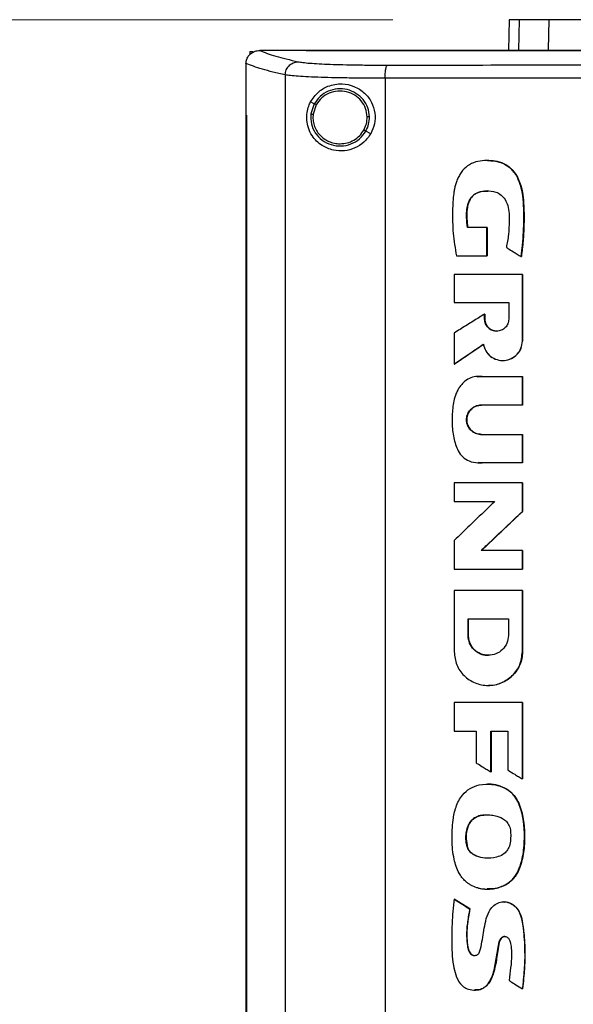
# Model space of a CAD drawing. Units: inches. Extents: x 0.4 to 10.6, y 0.4 to 8.1.
# Drawn here: x 6.5 to 6.7, y 3.5 to 3.8 of the extents above; entities that cross this region are included whole.
import ezdxf

# ---------------------------------------------------------------- set-up
doc = ezdxf.new("R2010")
doc.units = ezdxf.units.IN
doc.header["$MEASUREMENT"] = 0
doc.styles.add('SLDTEXTSTYLE0', font='TXT', dxfattribs={"width": 0.75})
doc.dimstyles.new('SLDDIMSTYLE1', dxfattribs={"dimtxt": 0.125, "dimasz": 0.13, "dimexe": 0, "dimexo": 0.0625, "dimgap": 0.03125, "dimtad": 0, "dimtih": 1, "dimtoh": 1, "dimdec": 1, "dimlfac": 30, "dimrnd": 1e-09, "dimzin": 12, "dimdsep": 46, "dimtxsty": 'SLDTEXTSTYLE0', "dimsah": 1, "dimcen": 0.09, "dimadec": 0, "dimazin": 3, "dimtfac": 1, "dimtdec": 1, "dimtofl": 0, "dimtmove": 0, "dimatfit": 3, "dimfxl": 0, "dimfrac": 2, "dimtolj": 1, "dimtzin": 12, "dimarcsym": 0})

# ---------------------------------------------------------------- blocks, each defined once
blk = doc.blocks.new('_D_4')
at = {"color": 7, "linetype": 'Continuous', "lineweight": 18}
for p, q in [((6.61621, 3.77627), (5.69323, 3.77627)), ((5.81823, 3.77627), (5.81823, 3.24109)), ((5.81823, 2.50747), (5.81823, 3.04265)), ((6.47001, 2.50747), (5.69323, 2.50747))]:
    blk.add_line(p, q, dxfattribs=at)
for points in [[(5.81823, 3.77627), (5.79823, 3.64627), (5.83823, 3.64627)], [(5.81823, 2.50747), (5.83823, 2.63747), (5.79823, 2.63747)]]:
    blk.add_solid(points, dxfattribs=at)
at = {"color": 7, "linetype": 'Continuous', "lineweight": 18, "insert": (5.65659, 3.20379), "char_height": 0.125, "attachment_point": 1, "style": 'SLDTEXTSTYLE0'}
blk.add_mtext('38.1', dxfattribs=at)

msp = doc.modelspace()

# ---------------------------------------------------------------- linework, layer by layer
at = {"color": 7, "linetype": 'Continuous', "lineweight": 25}
for p, q in [((6.65343, 3.77627), (6.65321, 3.76641)), ((6.666, 3.76659), (6.66621, 3.77627)), ((6.5704, 3.76604), (6.5704, 3.76508)), ((6.5704, 3.76604), (6.5713, 3.76604)), ((6.57347, 3.76639), (6.57354, 3.76639)), ((6.58845, 3.76641), (6.58845, 3.76635)), ((6.58845, 3.76635), (6.58845, 3.76632)), ((6.56914, 3.76226), (6.56914, 3.76214)), ((6.56914, 3.76214), (6.56914, 3.74568)), ((6.58169, 3.7586), (6.58169, 3.38171)), ((6.6137, 3.75752), (6.6137, 3.38279)), ((6.59102, 3.74936), (6.58984, 3.74999)), ((6.59102, 3.74936), (6.58993, 3.74608)), ((6.59165, 3.74903), (6.59065, 3.746)), ((6.56912, 3.74568), (6.56912, 3.39463)), ((6.5693, 3.74568), (6.5693, 3.39463)), ((6.56931, 3.74568), (6.5693, 3.74568)), ((6.56931, 3.74568), (6.56931, 3.39463)), ((6.6091, 3.73975), (6.60753, 3.74059)), ((6.6463, 3.70967), (6.64007, 3.70967)), ((6.6463, 3.70063), (6.6463, 3.70967)), ((6.64634, 3.70967), (6.6463, 3.70967)), ((6.64634, 3.70063), (6.64634, 3.70967)), ((6.64634, 3.70967), (6.64636, 3.70967)), ((6.64636, 3.70967), (6.64636, 3.70063)), ((6.63654, 3.70063), (6.6463, 3.70063)), ((6.6463, 3.70063), (6.64634, 3.70063)), ((6.64634, 3.70063), (6.64636, 3.70063)), ((6.65727, 3.70042), (6.65731, 3.70042)), ((6.65731, 3.70042), (6.65734, 3.70042)), ((6.6358, 3.69469), (6.6358, 3.6857)), ((6.65764, 3.67332), (6.65764, 3.69469)), ((6.65768, 3.69469), (6.65764, 3.69469)), ((6.65768, 3.67332), (6.65768, 3.69469)), ((6.65768, 3.69469), (6.6577, 3.69469)), ((6.6577, 3.69469), (6.6577, 3.67332)), ((6.6358, 3.6857), (6.65328, 3.6857)), ((6.65328, 3.6857), (6.65328, 3.68033)), ((6.64557, 3.68033), (6.64557, 3.68199)), ((6.64562, 3.68199), (6.64557, 3.68199)), ((6.64562, 3.68033), (6.64557, 3.68033)), ((6.64562, 3.68033), (6.64562, 3.68199)), ((6.64562, 3.68199), (6.64564, 3.68199)), ((6.64564, 3.68033), (6.64562, 3.68033)), ((6.64564, 3.68199), (6.64564, 3.68033)), ((6.6358, 3.67591), (6.6358, 3.66595)), ((6.63584, 3.66595), (6.64518, 3.67232)), ((6.64515, 3.67229), (6.63587, 3.66595)), ((6.65764, 3.67332), (6.65768, 3.67332)), ((6.65768, 3.67332), (6.6577, 3.67332)), ((6.63584, 3.66595), (6.6358, 3.66595)), ((6.63584, 3.66595), (6.63587, 3.66595)), ((6.65134, 3.66714), (6.65138, 3.66714)), ((6.6448, 3.66195), (6.65764, 3.66195)), ((6.65764, 3.65283), (6.65764, 3.66195)), ((6.65768, 3.66195), (6.65764, 3.66195)), ((6.65768, 3.65283), (6.65768, 3.66195)), ((6.65768, 3.66195), (6.6577, 3.66195)), ((6.6577, 3.66195), (6.6577, 3.65283)), ((6.65764, 3.65283), (6.64452, 3.65283)), ((6.65764, 3.65283), (6.65768, 3.65283)), ((6.6577, 3.65283), (6.65768, 3.65283)), ((6.64452, 3.64344), (6.65764, 3.64344)), ((6.65764, 3.63432), (6.65764, 3.64344)), ((6.65764, 3.64344), (6.65768, 3.64344)), ((6.65768, 3.63432), (6.65768, 3.64344)), ((6.65768, 3.64344), (6.6577, 3.64344)), ((6.6577, 3.64344), (6.6577, 3.63432)), ((6.6434, 3.63435), (6.64345, 3.63435)), ((6.65764, 3.63432), (6.6448, 3.63432)), ((6.65764, 3.63432), (6.65768, 3.63432)), ((6.6577, 3.63432), (6.65768, 3.63432)), ((6.6358, 3.62796), (6.6358, 3.62194)), ((6.65764, 3.61874), (6.65764, 3.62796)), ((6.65768, 3.62796), (6.65764, 3.62796)), ((6.65768, 3.61874), (6.65768, 3.62796)), ((6.65768, 3.62796), (6.6577, 3.62796)), ((6.6577, 3.62796), (6.6577, 3.61874)), ((6.6358, 3.62194), (6.64877, 3.62194)), ((6.64449, 3.6063), (6.65768, 3.61874)), ((6.6577, 3.61874), (6.64451, 3.6063)), ((6.65764, 3.61874), (6.65768, 3.61874)), ((6.65768, 3.61874), (6.6577, 3.61874)), ((6.6358, 3.60947), (6.6358, 3.60026)), ((6.65764, 3.6063), (6.64444, 3.6063)), ((6.65764, 3.60026), (6.65764, 3.6063)), ((6.65768, 3.6063), (6.65764, 3.6063)), ((6.65768, 3.60026), (6.65768, 3.6063)), ((6.65768, 3.6063), (6.6577, 3.6063)), ((6.6577, 3.6063), (6.6577, 3.60026)), ((6.65764, 3.60026), (6.65768, 3.60026)), ((6.65768, 3.60026), (6.6577, 3.60026)), ((6.6358, 3.59346), (6.6358, 3.5738)), ((6.65722, 3.59335), (6.65722, 3.59346)), ((6.65729, 3.59335), (6.65729, 3.59346)), ((6.65764, 3.59346), (6.65764, 3.5738)), ((6.65768, 3.59346), (6.65764, 3.59346)), ((6.65768, 3.5738), (6.65768, 3.59346)), ((6.65768, 3.59346), (6.6577, 3.59346)), ((6.64026, 3.58441), (6.65316, 3.58441)), ((6.64026, 3.57904), (6.64026, 3.58441)), ((6.64031, 3.57904), (6.64031, 3.58441)), ((6.64033, 3.58441), (6.64033, 3.57904)), ((6.65316, 3.58441), (6.65316, 3.57904)), ((6.64026, 3.57904), (6.64031, 3.57904)), ((6.64033, 3.57904), (6.64031, 3.57904)), ((6.64671, 3.5727), (6.64671, 3.5727)), ((6.65764, 3.5738), (6.65768, 3.5738)), ((6.64671, 3.56307), (6.64675, 3.56307)), ((6.6358, 3.55764), (6.6358, 3.54841)), ((6.65764, 3.53311), (6.65764, 3.55764)), ((6.65768, 3.55764), (6.65764, 3.55764)), ((6.65768, 3.53311), (6.65768, 3.55764)), ((6.65768, 3.55764), (6.6577, 3.55764)), ((6.6577, 3.55764), (6.6577, 3.53311)), ((6.6358, 3.54841), (6.64289, 3.54841)), ((6.64289, 3.54841), (6.64289, 3.53824)), ((6.6476, 3.54841), (6.65295, 3.54841)), ((6.6476, 3.53534), (6.6476, 3.54841)), ((6.64764, 3.53534), (6.64764, 3.54841)), ((6.64766, 3.54841), (6.64766, 3.53534)), ((6.65295, 3.54841), (6.65295, 3.53596)), ((6.6476, 3.53534), (6.64764, 3.53534)), ((6.64764, 3.53534), (6.64766, 3.53534)), ((6.65764, 3.53311), (6.65768, 3.53311)), ((6.65768, 3.53311), (6.6577, 3.53311)), ((6.65277, 3.52976), (6.65282, 3.52976)), ((6.65282, 3.52976), (6.65284, 3.52976)), ((6.63993, 3.51176), (6.63989, 3.51176)), ((6.64638, 3.49784), (6.64642, 3.49784)), ((6.63584, 3.49459), (6.6358, 3.49459)), ((6.63584, 3.49459), (6.63586, 3.49459)), ((6.64081, 3.49153), (6.63584, 3.49459)), ((6.63586, 3.49459), (6.64084, 3.49153)), ((6.64077, 3.49153), (6.64081, 3.49153)), ((6.64084, 3.49153), (6.64081, 3.49153)), ((6.6518, 3.49376), (6.65173, 3.49376)), ((6.65765, 3.46593), (6.65769, 3.46593)), ((6.65769, 3.46593), (6.65771, 3.46593))]:
    msp.add_line(p, q, dxfattribs=at)
at = {"color": 8, "linetype": 'Continuous', "lineweight": 25}
for p, q in [((6.65664, 3.77627), (6.65643, 3.76641)), ((6.64315, 3.66193), (6.64485, 3.66195)), ((6.64485, 3.63432), (6.64345, 3.63441))]:
    msp.add_line(p, q, dxfattribs=at)
at = {"color": 7, "linetype": 'Continuous', "lineweight": 25}
for points, knots in [([(6.65664, 3.77627), (6.65614, 3.77627), (6.65514, 3.77627), (6.6538, 3.77627), (6.65358, 3.77627), (6.65343, 3.77627)], [0, 0, 0, 0, 0.253927, 0.507853, 1, 1, 1, 1]), ([(6.66621, 3.77627), (6.66517, 3.77627), (6.66311, 3.77627), (6.65966, 3.77627), (6.65784, 3.77627), (6.65664, 3.77627)], [0, 0, 0, 0, 0.253924, 0.507848, 1, 1, 1, 1]), ([(6.69579, 3.77627), (6.69341, 3.77627), (6.68858, 3.77627), (6.68207, 3.77627), (6.67627, 3.77627), (6.67178, 3.77627), (6.66837, 3.77627), (6.66693, 3.77627), (6.66621, 3.77627)], [0, 0, 0, 0, 0.175426, 0.355941, 0.531367, 0.711874, 0.854591, 1, 1, 1, 1]), ([(6.56914, 3.76225), (6.5692, 3.76272), (6.56931, 3.76365), (6.57005, 3.76488), (6.57086, 3.76558), (6.57177, 3.76608), (6.57256, 3.76635), (6.57323, 3.76638), (6.57347, 3.76639)], [0, 0, 0, 0, 0.209947, 0.419805, 0.632038, 0.681553, 0.889071, 1, 1, 1, 1]), ([(6.57354, 3.76639), (6.57429, 3.76609), (6.5758, 3.76548), (6.57867, 3.76458), (6.58196, 3.76369), (6.58456, 3.7631), (6.58586, 3.7628)], [0, 0, 0, 0, 0.248666, 0.4982328, 0.7486849, 1, 1, 1, 1]), ([(6.58845, 3.76639), (6.58566, 3.76639), (6.58069, 3.76639), (6.57573, 3.76639), (6.57354, 3.76639)], [0, 0, 0, 0, 0.560099, 1, 1, 1, 1]), ([(6.58847, 3.76635), (6.58847, 3.76635), (6.58846, 3.76635), (6.58845, 3.76635), (6.58845, 3.76635)], [0, 0, 0, 0, 0.559565, 1, 1, 1, 1]), ([(6.779, 3.76632), (6.77888, 3.76632), (6.77831, 3.76632), (6.77681, 3.76632), (6.77497, 3.76632), (6.77314, 3.76632), (6.77176, 3.76632), (6.77038, 3.76632), (6.769, 3.76632), (6.76762, 3.76632), (6.76624, 3.76632), (6.76486, 3.76632), (6.76348, 3.76632), (6.76211, 3.76632), (6.76027, 3.76632), (6.75843, 3.76632), (6.75659, 3.76632), (6.75521, 3.76632), (6.75383, 3.76632), (6.75246, 3.76632), (6.75108, 3.76632), (6.7497, 3.76632), (6.74832, 3.76632), (6.74694, 3.76632), (6.74556, 3.76632), (6.74419, 3.76632), (6.74235, 3.76632), (6.74051, 3.76632), (6.73868, 3.76632), (6.7373, 3.76632), (6.73592, 3.76632), (6.73454, 3.76632), (6.73317, 3.76632), (6.73179, 3.76632), (6.73041, 3.76632), (6.72904, 3.76632), (6.72766, 3.76632), (6.72582, 3.76632), (6.72399, 3.76632), (6.72215, 3.76632), (6.72078, 3.76632), (6.7194, 3.76632), (6.71803, 3.76632), (6.71665, 3.76632), (6.71527, 3.76632), (6.7139, 3.76632), (6.71252, 3.76632), (6.71115, 3.76632), (6.70932, 3.76632), (6.70748, 3.76632), (6.70565, 3.76632), (6.70428, 3.76632), (6.7029, 3.76632), (6.70153, 3.76632), (6.70016, 3.76632), (6.69878, 3.76632), (6.69741, 3.76632), (6.69604, 3.76632), (6.69466, 3.76632), (6.69283, 3.76632), (6.691, 3.76632), (6.68917, 3.76632), (6.6878, 3.76632), (6.68643, 3.76632), (6.68506, 3.76632), (6.68369, 3.76632), (6.68232, 3.76632), (6.68095, 3.76632), (6.67958, 3.76632), (6.67821, 3.76632), (6.67638, 3.76632), (6.67455, 3.76632), (6.67273, 3.76632), (6.67136, 3.76632), (6.66999, 3.76632), (6.66862, 3.76632), (6.66726, 3.76632), (6.66589, 3.76632), (6.66452, 3.76632), (6.66315, 3.76632), (6.66179, 3.76632), (6.66042, 3.76632), (6.6586, 3.76632), (6.65678, 3.76632), (6.65496, 3.76632), (6.65359, 3.76632), (6.65223, 3.76632), (6.65086, 3.76632), (6.6495, 3.76632), (6.64813, 3.76632), (6.64677, 3.76632), (6.64541, 3.76632), (6.64404, 3.76632), (6.64223, 3.76632), (6.64041, 3.76632), (6.6386, 3.76632), (6.63724, 3.76632), (6.63587, 3.76632), (6.63451, 3.76632), (6.63315, 3.76632), (6.63179, 3.76632), (6.63043, 3.76632), (6.62908, 3.76632), (6.62772, 3.76632), (6.62636, 3.76632), (6.62455, 3.76632), (6.62274, 3.76632), (6.62093, 3.76632), (6.61957, 3.76632), (6.61822, 3.76632), (6.61686, 3.76632), (6.61551, 3.76632), (6.61415, 3.76632), (6.6128, 3.76632), (6.61144, 3.76632), (6.61009, 3.76632), (6.60829, 3.76632), (6.60648, 3.76632), (6.60468, 3.76632), (6.60333, 3.76632), (6.60198, 3.76632), (6.60063, 3.76632), (6.59928, 3.76632), (6.59793, 3.76632), (6.59658, 3.76632), (6.59523, 3.76632), (6.59388, 3.76632), (6.59253, 3.76632), (6.59072, 3.76632), (6.58936, 3.76632), (6.58845, 3.76632)], [0, 0, 0, 0, 0.0017948, 0.0089743, 0.0233335, 0.0305131, 0.0376928, 0.0448722, 0.0520518, 0.0592314, 0.0664108, 0.0735903, 0.0807701, 0.0879496, 0.0951289, 0.1094883, 0.1166679, 0.1238475, 0.1310269, 0.1382062, 0.1453859, 0.1525655, 0.1597451, 0.1669247, 0.1741043, 0.1812839, 0.1884635, 0.2028225, 0.2100019, 0.2171815, 0.2243611, 0.2315405, 0.23872, 0.2458997, 0.2530792, 0.260259, 0.2674385, 0.2746179, 0.288977, 0.2961568, 0.3033361, 0.3105157, 0.3176953, 0.3248748, 0.3320543, 0.3392338, 0.3464133, 0.3535929, 0.3607725, 0.3751319, 0.3823113, 0.3894909, 0.3966706, 0.40385, 0.4110296, 0.418209, 0.4253886, 0.432568, 0.4397477, 0.4469272, 0.4612866, 0.4684658, 0.4756457, 0.4828251, 0.4900045, 0.4971843, 0.5043637, 0.5115434, 0.5187228, 0.5259023, 0.5330822, 0.547441, 0.5546208, 0.5618004, 0.5689796, 0.5761595, 0.5833387, 0.5905185, 0.5976982, 0.6048777, 0.612057, 0.6192366, 0.6264161, 0.6407752, 0.6479548, 0.6551345, 0.6623141, 0.6694936, 0.6766732, 0.6838524, 0.6910321, 0.6982118, 0.7053912, 0.7125707, 0.7269301, 0.7341096, 0.7412893, 0.7484687, 0.7556484, 0.7628279, 0.7700072, 0.7771867, 0.7843666, 0.7915459, 0.7987255, 0.8059051, 0.820264, 0.8274439, 0.8346233, 0.8418028, 0.8489822, 0.8561622, 0.8633414, 0.870521, 0.8777008, 0.8848803, 0.8920599, 0.9064188, 0.9135986, 0.9207781, 0.9279575, 0.9351371, 0.9423166, 0.9494963, 0.9566756, 0.9638551, 0.971035, 0.9782145, 0.9853939, 1, 1, 1, 1]), ([(6.779, 3.76636), (6.77888, 3.76636), (6.77831, 3.76636), (6.77681, 3.76636), (6.77497, 3.76636), (6.77314, 3.76636), (6.77176, 3.76636), (6.77038, 3.76636), (6.769, 3.76636), (6.76762, 3.76636), (6.76624, 3.76636), (6.76486, 3.76636), (6.76348, 3.76636), (6.76211, 3.76636), (6.76027, 3.76636), (6.75843, 3.76636), (6.75659, 3.76636), (6.75521, 3.76636), (6.75383, 3.76636), (6.75246, 3.76636), (6.75108, 3.76636), (6.7497, 3.76636), (6.74832, 3.76636), (6.74694, 3.76636), (6.74556, 3.76636), (6.74419, 3.76636), (6.74235, 3.76636), (6.74051, 3.76636), (6.73868, 3.76636), (6.7373, 3.76636), (6.73592, 3.76636), (6.73454, 3.76636), (6.73317, 3.76636), (6.73179, 3.76636), (6.73041, 3.76636), (6.72904, 3.76636), (6.72766, 3.76636), (6.72582, 3.76636), (6.72399, 3.76636), (6.72215, 3.76636), (6.72078, 3.76636), (6.7194, 3.76636), (6.71803, 3.76636), (6.71665, 3.76636), (6.71527, 3.76636), (6.7139, 3.76636), (6.71252, 3.76636), (6.71115, 3.76636), (6.70932, 3.76636), (6.70748, 3.76636), (6.70565, 3.76636), (6.70428, 3.76636), (6.7029, 3.76636), (6.70153, 3.76636), (6.70016, 3.76636), (6.69878, 3.76636), (6.69741, 3.76636), (6.69604, 3.76636), (6.69466, 3.76636), (6.69283, 3.76636), (6.691, 3.76636), (6.68917, 3.76636), (6.6878, 3.76636), (6.68643, 3.76636), (6.68506, 3.76636), (6.68369, 3.76636), (6.68232, 3.76636), (6.68095, 3.76636), (6.67958, 3.76636), (6.67821, 3.76636), (6.67638, 3.76636), (6.67455, 3.76636), (6.67273, 3.76636), (6.67136, 3.76636), (6.66999, 3.76636), (6.66862, 3.76636), (6.66726, 3.76636), (6.66589, 3.76636), (6.66452, 3.76636), (6.66315, 3.76636), (6.66179, 3.76636), (6.66042, 3.76636), (6.6586, 3.76636), (6.65678, 3.76636), (6.65496, 3.76636), (6.65359, 3.76636), (6.65223, 3.76636), (6.65086, 3.76636), (6.6495, 3.76636), (6.64813, 3.76636), (6.64677, 3.76636), (6.64541, 3.76636), (6.64404, 3.76636), (6.64223, 3.76636), (6.64041, 3.76636), (6.6386, 3.76636), (6.63724, 3.76636), (6.63587, 3.76636), (6.63451, 3.76636), (6.63315, 3.76636), (6.63179, 3.76636), (6.63043, 3.76636), (6.62908, 3.76636), (6.62772, 3.76636), (6.62636, 3.76636), (6.62455, 3.76635), (6.62274, 3.76636), (6.62093, 3.76636), (6.61957, 3.76636), (6.61822, 3.76635), (6.61686, 3.76635), (6.61551, 3.76635), (6.61415, 3.76635), (6.6128, 3.76635), (6.61144, 3.76635), (6.61009, 3.76635), (6.60829, 3.76635), (6.60648, 3.76635), (6.60468, 3.76635), (6.60333, 3.76635), (6.60198, 3.76635), (6.60063, 3.76635), (6.59928, 3.76635), (6.59793, 3.76635), (6.59658, 3.76635), (6.59523, 3.76635), (6.59388, 3.76635), (6.59253, 3.76635), (6.59073, 3.76635), (6.58938, 3.76635), (6.58847, 3.76635)], [0, 0, 0, 0, 0.001795, 0.008976, 0.023337, 0.030517, 0.037698, 0.044879, 0.052059, 0.05924, 0.06642, 0.073601, 0.080781, 0.087962, 0.095142, 0.109504, 0.116684, 0.123865, 0.131045, 0.138226, 0.145406, 0.152587, 0.159768, 0.166948, 0.174129, 0.181309, 0.18849, 0.202851, 0.210031, 0.217212, 0.224393, 0.231573, 0.238753, 0.245934, 0.253115, 0.260295, 0.267476, 0.274656, 0.289017, 0.296198, 0.303379, 0.310559, 0.31774, 0.32492, 0.332101, 0.339281, 0.346462, 0.353642, 0.360823, 0.375184, 0.382365, 0.389545, 0.396726, 0.403907, 0.411087, 0.418268, 0.425448, 0.432629, 0.439809, 0.44699, 0.461351, 0.468531, 0.475712, 0.482893, 0.490073, 0.497254, 0.504434, 0.511615, 0.518796, 0.525976, 0.533157, 0.547518, 0.554699, 0.561879, 0.569059, 0.57624, 0.58342, 0.590601, 0.597782, 0.604962, 0.612143, 0.619323, 0.626504, 0.640865, 0.648046, 0.655226, 0.662407, 0.669587, 0.676768, 0.683948, 0.691129, 0.69831, 0.70549, 0.712671, 0.727032, 0.734213, 0.741393, 0.748574, 0.755754, 0.762935, 0.770115, 0.777296, 0.784477, 0.791657, 0.798837, 0.806018, 0.820379, 0.82756, 0.83474, 0.841921, 0.849101, 0.856282, 0.863462, 0.870643, 0.877824, 0.885004, 0.892185, 0.906546, 0.913727, 0.920907, 0.928088, 0.935268, 0.942449, 0.949629, 0.95681, 0.96399, 0.971171, 0.978352, 0.985532, 1, 1, 1, 1]), ([(6.96955, 3.76641), (6.95788, 3.76641), (6.93452, 3.76641), (6.89912, 3.76641), (6.86351, 3.76641), (6.82771, 3.76641), (6.79182, 3.76641), (6.75659, 3.76641), (6.72209, 3.76641), (6.68837, 3.76641), (6.65481, 3.76641), (6.62154, 3.76641), (6.59961, 3.76641), (6.5887, 3.76641)], [0, 0, 0, 0, 0.093169, 0.186477, 0.279893, 0.373385, 0.466921, 0.560469, 0.648653, 0.736791, 0.824857, 0.912824, 1, 1, 1, 1]), ([(6.58169, 3.7586), (6.58036, 3.7589), (6.57769, 3.7595), (6.57433, 3.76041), (6.57141, 3.76133), (6.5699, 3.76195), (6.56914, 3.76226)], [0, 0, 0, 0, 0.251341, 0.501802, 0.75136, 1, 1, 1, 1]), ([(6.58169, 3.7586), (6.58176, 3.75914), (6.5819, 3.76023), (6.58286, 3.76161), (6.58423, 3.76258), (6.58532, 3.76273), (6.58586, 3.7628)], [0, 0, 0, 0, 0.247228, 0.496163, 0.747327, 1, 1, 1, 1]), ([(6.58586, 3.7628), (6.58632, 3.76272), (6.58723, 3.76256), (6.58953, 3.76234), (6.59247, 3.76215), (6.59605, 3.76199), (6.60014, 3.76187), (6.60465, 3.76178), (6.60944, 3.76173), (6.61278, 3.76173), (6.61445, 3.76173)], [0, 0, 0, 0, 0.1196722, 0.2416746, 0.3658286, 0.4916778, 0.6186096, 0.7460199, 0.8733234, 1, 1, 1, 1]), ([(6.6137, 3.75752), (6.61371, 3.75805), (6.61373, 3.75911), (6.6139, 3.76048), (6.6141, 3.76127), (6.6143, 3.76164), (6.6144, 3.7617), (6.61445, 3.76173)], [0, 0, 0, 0, 0.256779, 0.509573, 0.756468, 0.878597, 1, 1, 1, 1]), ([(6.61445, 3.76173), (6.62803, 3.76174), (6.65521, 3.76177), (6.69632, 3.7618), (6.7376, 3.76181), (6.7652, 3.76182), (6.779, 3.76182)], [0, 0, 0, 0, 0.249432, 0.499351, 0.749594, 1, 1, 1, 1]), ([(6.6137, 3.75752), (6.61183, 3.75752), (6.60809, 3.75753), (6.60273, 3.75758), (6.59768, 3.75766), (6.59309, 3.75779), (6.58909, 3.75795), (6.5858, 3.75814), (6.58322, 3.75835), (6.5822, 3.75852), (6.58169, 3.7586)], [0, 0, 0, 0, 0.126675, 0.253977, 0.381387, 0.50832, 0.634171, 0.758326, 0.880329, 1, 1, 1, 1]), ([(6.58984, 3.74999), (6.59058, 3.75106), (6.59206, 3.75322), (6.59489, 3.75486), (6.59759, 3.75563), (6.60039, 3.75583), (6.60375, 3.75514), (6.60713, 3.75303), (6.60949, 3.74994), (6.61057, 3.74645), (6.61052, 3.74288), (6.60957, 3.74079), (6.6091, 3.73975)], [0, 0, 0, 0, 0.121238, 0.244332, 0.318612, 0.392819, 0.505828, 0.619303, 0.721091, 0.816123, 0.908577, 1, 1, 1, 1]), ([(6.779, 3.75761), (6.76513, 3.75761), (6.73742, 3.75761), (6.69594, 3.75759), (6.65465, 3.75756), (6.62734, 3.75753), (6.6137, 3.75752)], [0, 0, 0, 0, 0.250407, 0.50065, 0.750569, 1, 1, 1, 1]), ([(6.60868, 3.74513), (6.60856, 3.74613), (6.60833, 3.74814), (6.60674, 3.7508), (6.60443, 3.75283), (6.60156, 3.75402), (6.59844, 3.75426), (6.59543, 3.7535), (6.59277, 3.75187), (6.5916, 3.7502), (6.59102, 3.74936)], [0, 0, 0, 0, 0.123092, 0.246901, 0.371793, 0.497679, 0.624077, 0.750292, 0.875698, 1, 1, 1, 1]), ([(6.60796, 3.74512), (6.60785, 3.74604), (6.60763, 3.7479), (6.60617, 3.75035), (6.60403, 3.75223), (6.60138, 3.75333), (6.59851, 3.75355), (6.59573, 3.75285), (6.59326, 3.75134), (6.59219, 3.7498), (6.59165, 3.74903)], [0, 0, 0, 0, 0.123087, 0.246893, 0.371785, 0.497679, 0.624081, 0.750297, 0.875702, 1, 1, 1, 1]), ([(6.6091, 3.73975), (6.60842, 3.73878), (6.60705, 3.73684), (6.604, 3.73499), (6.60058, 3.7341), (6.59689, 3.73433), (6.5939, 3.73559), (6.59172, 3.73733), (6.59019, 3.73918), (6.58908, 3.74142), (6.58853, 3.74401), (6.5886, 3.74648), (6.58912, 3.74849), (6.58963, 3.74955), (6.58984, 3.74999)], [0, 0, 0, 0, 0.095937, 0.191724, 0.292667, 0.404738, 0.53328, 0.606402, 0.679415, 0.762023, 0.828453, 0.895213, 0.955907, 1, 1, 1, 1]), ([(6.59165, 3.74903), (6.59156, 3.74908), (6.59138, 3.74917), (6.59117, 3.74928), (6.59105, 3.74935), (6.59103, 3.74936), (6.59102, 3.74936)], [0, 0, 0, 0, 0.290481, 0.573375, 0.788942, 1, 1, 1, 1]), ([(6.56912, 3.74568), (6.56914, 3.74568), (6.56917, 3.74568), (6.56922, 3.74568), (6.56927, 3.74568), (6.5693, 3.74568)], [0, 0, 0, 0, 0.250009, 0.500017, 1, 1, 1, 1]), ([(6.58993, 3.74608), (6.58991, 3.74502), (6.58987, 3.7429), (6.59121, 3.73993), (6.59343, 3.73757), (6.59635, 3.73609), (6.59961, 3.73565), (6.60281, 3.73631), (6.60567, 3.73796), (6.60691, 3.73972), (6.60753, 3.74059)], [0, 0, 0, 0, 0.123092, 0.246697, 0.371358, 0.497142, 0.623597, 0.749975, 0.875566, 1, 1, 1, 1]), ([(6.58993, 3.74608), (6.58994, 3.74608), (6.58995, 3.74608), (6.59001, 3.74607), (6.59014, 3.74606), (6.59038, 3.74603), (6.59056, 3.74601), (6.59065, 3.746)], [0, 0, 0, 0, 0.119494, 0.239985, 0.485449, 0.739756, 1, 1, 1, 1]), ([(6.59065, 3.746), (6.59061, 3.7454), (6.59054, 3.74421), (6.59092, 3.74244), (6.59165, 3.74079), (6.59273, 3.73933), (6.59409, 3.73812), (6.59568, 3.73722), (6.59744, 3.73664), (6.59866, 3.73656), (6.59927, 3.73653)], [0, 0, 0, 0, 0.123405, 0.246928, 0.370852, 0.495414, 0.620694, 0.746662, 0.873174, 1, 1, 1, 1]), ([(6.6069, 3.74093), (6.60721, 3.74159), (6.60785, 3.74292), (6.60792, 3.74439), (6.60796, 3.74512)], [0, 0, 0, 0, 0.5008327, 1, 1, 1, 1]), ([(6.60753, 3.74059), (6.60787, 3.74131), (6.60856, 3.74275), (6.60864, 3.74434), (6.60868, 3.74513)], [0, 0, 0, 0, 0.5008451, 1, 1, 1, 1]), ([(6.60868, 3.74513), (6.60866, 3.74513), (6.60863, 3.74513), (6.60843, 3.74513), (6.6082, 3.74512), (6.60804, 3.74512), (6.60796, 3.74512)], [0, 0, 0, 0, 0.267616, 0.5443688, 0.7700624, 1, 1, 1, 1]), ([(6.59927, 3.73653), (6.60005, 3.73659), (6.6016, 3.7367), (6.60374, 3.73763), (6.60562, 3.73902), (6.60647, 3.74029), (6.6069, 3.74093)], [0, 0, 0, 0, 0.2520276, 0.5029509, 0.7522948, 1, 1, 1, 1]), ([(6.60753, 3.74059), (6.60752, 3.74059), (6.60752, 3.7406), (6.60746, 3.74062), (6.60734, 3.74069), (6.60714, 3.7408), (6.60698, 3.74088), (6.6069, 3.74093)], [0, 0, 0, 0, 0.119865, 0.24068, 0.486448, 0.740444, 1, 1, 1, 1]), ([(6.65727, 3.70042), (6.6573, 3.70059), (6.65741, 3.70146), (6.65783, 3.70513), (6.65815, 3.71004), (6.65813, 3.71566), (6.65789, 3.71931), (6.65736, 3.72235), (6.65668, 3.72453), (6.65576, 3.72636), (6.65475, 3.72778), (6.65361, 3.72892), (6.65238, 3.72979), (6.65107, 3.73042), (6.64968, 3.73084), (6.64783, 3.73115), (6.64549, 3.73121), (6.64267, 3.73083), (6.64, 3.72959), (6.63829, 3.72777), (6.63727, 3.72608), (6.63648, 3.72431), (6.63598, 3.72248), (6.63544, 3.71928), (6.63522, 3.71455), (6.63532, 3.70783), (6.63613, 3.70304), (6.63654, 3.70063)], [0, 0, 0, 0, 0.007083, 0.035415, 0.148837, 0.205517, 0.262454, 0.295914, 0.329891, 0.354423, 0.37863, 0.399925, 0.419573, 0.439219, 0.458851, 0.478464, 0.515553, 0.553885, 0.593341, 0.632801, 0.653019, 0.673226, 0.710697, 0.729367, 0.804201, 0.901486, 1, 1, 1, 1]), ([(6.64644, 3.73116), (6.64643, 3.73116), (6.64642, 3.73116), (6.6464, 3.73116), (6.64639, 3.73116)], [0, 0, 0, 0, 0.500012, 1, 1, 1, 1]), ([(6.64644, 3.73114), (6.64652, 3.73115), (6.64738, 3.7312), (6.64903, 3.731), (6.65131, 3.73041), (6.65336, 3.72923), (6.65502, 3.72757), (6.65626, 3.72559), (6.65739, 3.7227), (6.65809, 3.71835), (6.65823, 3.7127), (6.65801, 3.70654), (6.65754, 3.70246), (6.65731, 3.70042)], [0, 0, 0, 0, 0.00681, 0.070086, 0.133212, 0.195958, 0.258355, 0.320462, 0.382303, 0.506105, 0.670896, 0.835326, 1, 1, 1, 1]), ([(6.64649, 3.73115), (6.64716, 3.73113), (6.6485, 3.73109), (6.65046, 3.73067), (6.65224, 3.72994), (6.65416, 3.72858), (6.6562, 3.72606), (6.65736, 3.7228), (6.65787, 3.71973), (6.65808, 3.71736), (6.65818, 3.71497), (6.6582, 3.71259), (6.65815, 3.7102), (6.65804, 3.70782), (6.65782, 3.70455), (6.65753, 3.70209), (6.65734, 3.70042)], [0, 0, 0, 0, 0.054353, 0.1082, 0.161889, 0.208949, 0.296495, 0.418126, 0.48201, 0.545841, 0.609652, 0.673456, 0.737257, 0.801059, 0.864859, 1, 1, 1, 1]), ([(6.64007, 3.70967), (6.64005, 3.70985), (6.63994, 3.71072), (6.63981, 3.7123), (6.63974, 3.71442), (6.63997, 3.71652), (6.64065, 3.7185), (6.64186, 3.72016), (6.64382, 3.72124), (6.6463, 3.72156), (6.64885, 3.72135), (6.65089, 3.72021), (6.65224, 3.71868), (6.65311, 3.71663), (6.65344, 3.71425), (6.65345, 3.71114), (6.65329, 3.70746), (6.65278, 3.70468), (6.65252, 3.7033)], [0, 0, 0, 0, 0.0138259, 0.0691509, 0.1250645, 0.180743, 0.2346529, 0.2889831, 0.3386876, 0.4078155, 0.4856516, 0.537494, 0.5892446, 0.6438735, 0.7104895, 0.7775158, 0.8887891, 1, 1, 1, 1]), ([(6.64011, 3.70967), (6.63994, 3.71125), (6.63969, 3.71361), (6.64005, 3.71677), (6.64079, 3.71864), (6.64177, 3.71989), (6.64303, 3.72088), (6.64474, 3.72141), (6.64607, 3.7214), (6.64661, 3.7214)], [0, 0, 0, 0, 0.298944, 0.4472, 0.596126, 0.671092, 0.746117, 0.897587, 1, 1, 1, 1]), ([(6.64637, 3.72142), (6.64537, 3.72136), (6.64379, 3.72126), (6.64194, 3.7201), (6.64072, 3.71852), (6.64011, 3.71676), (6.63988, 3.71508), (6.63983, 3.71378), (6.63989, 3.71198), (6.64004, 3.71061), (6.64014, 3.70967)], [0, 0, 0, 0, 0.191754, 0.301101, 0.410291, 0.570575, 0.653383, 0.736107, 0.81878, 1, 1, 1, 1]), ([(6.65252, 3.7033), (6.65267, 3.70321), (6.65342, 3.70275), (6.65458, 3.70205), (6.65602, 3.70118), (6.65685, 3.70067), (6.65727, 3.70042)], [0, 0, 0, 0, 0.09419, 0.4709, 0.735451, 1, 1, 1, 1]), ([(6.65764, 3.69469), (6.6558, 3.69469), (6.65213, 3.69469), (6.64484, 3.69469), (6.6394, 3.69469), (6.6358, 3.69469)], [0, 0, 0, 0, 0.251996, 0.503995, 1, 1, 1, 1]), ([(6.64557, 3.68199), (6.64543, 3.6819), (6.64469, 3.68144), (6.64269, 3.6802), (6.63957, 3.67826), (6.63706, 3.67669), (6.6358, 3.67591)], [0, 0, 0, 0, 0.045386, 0.226908, 0.613454, 1, 1, 1, 1]), ([(6.65328, 3.68033), (6.65322, 3.67983), (6.6531, 3.67884), (6.65221, 3.67758), (6.65093, 3.67674), (6.64943, 3.67645), (6.64792, 3.67674), (6.64665, 3.67758), (6.64575, 3.67884), (6.64563, 3.67983), (6.64557, 3.68033)], [0, 0, 0, 0, 0.12363, 0.248027, 0.373555, 0.49998, 0.626412, 0.751956, 0.876359, 1, 1, 1, 1]), ([(6.64562, 3.68033), (6.64563, 3.68008), (6.64566, 3.67959), (6.64596, 3.67863), (6.64668, 3.67759), (6.64796, 3.67672), (6.64896, 3.6766), (6.64947, 3.67655)], [0, 0, 0, 0, 0.123892, 0.248259, 0.496762, 0.747511, 1, 1, 1, 1]), ([(6.64564, 3.68033), (6.64565, 3.68017), (6.64567, 3.67959), (6.64598, 3.67863), (6.64673, 3.67759), (6.64778, 3.67688), (6.64876, 3.67653), (6.64933, 3.67658), (6.64948, 3.6766)], [0, 0, 0, 0, 0.080988, 0.289057, 0.497277, 0.709556, 0.927117, 1, 1, 1, 1]), ([(6.6358, 3.66595), (6.63594, 3.66605), (6.63666, 3.66654), (6.63858, 3.66785), (6.64154, 3.66987), (6.64394, 3.67151), (6.64513, 3.67232)], [0, 0, 0, 0, 0.04625, 0.23125, 0.615625, 1, 1, 1, 1]), ([(6.64513, 3.67232), (6.64535, 3.67158), (6.64577, 3.67008), (6.6474, 3.66833), (6.6495, 3.66726), (6.65186, 3.66702), (6.65416, 3.66763), (6.65606, 3.66902), (6.65738, 3.67101), (6.65755, 3.67255), (6.65764, 3.67332)], [0, 0, 0, 0, 0.12379, 0.248498, 0.374288, 0.500739, 0.626979, 0.75228, 0.876486, 1, 1, 1, 1]), ([(6.64518, 3.67232), (6.64539, 3.67158), (6.64581, 3.67008), (6.64744, 3.66833), (6.64954, 3.66726), (6.6519, 3.66702), (6.6542, 3.66763), (6.6561, 3.66902), (6.65742, 3.67101), (6.65759, 3.67255), (6.65768, 3.67332)], [0, 0, 0, 0, 0.123806, 0.248518, 0.374296, 0.500726, 0.626955, 0.75225, 0.876466, 1, 1, 1, 1]), ([(6.6448, 3.66195), (6.64463, 3.66197), (6.64376, 3.66208), (6.64216, 3.66199), (6.64011, 3.66122), (6.63862, 3.66), (6.6376, 3.65875), (6.63691, 3.65765), (6.63622, 3.65614), (6.63566, 3.65419), (6.63522, 3.65105), (6.63505, 3.64709), (6.63543, 3.64318), (6.63619, 3.6402), (6.63708, 3.6381), (6.63846, 3.63615), (6.6407, 3.63473), (6.64294, 3.63432), (6.64437, 3.63432), (6.6448, 3.63432)], [0, 0, 0, 0, 0.0135746, 0.0683294, 0.1232859, 0.1819376, 0.2153769, 0.248802, 0.2822176, 0.3434289, 0.4048204, 0.527198, 0.6493264, 0.7068402, 0.7641945, 0.8260336, 0.8884278, 0.9661195, 1, 1, 1, 1]), ([(6.64315, 3.66201), (6.64314, 3.66201), (6.64312, 3.66201), (6.64311, 3.66201), (6.6431, 3.66201)], [0, 0, 0, 0, 0.500025, 1, 1, 1, 1]), ([(6.64452, 3.64344), (6.64435, 3.64345), (6.64363, 3.64347), (6.64239, 3.64384), (6.64103, 3.6448), (6.6401, 3.64615), (6.63968, 3.64771), (6.63981, 3.64928), (6.64044, 3.65073), (6.64151, 3.65188), (6.64292, 3.65268), (6.64399, 3.65278), (6.64452, 3.65283)], [0, 0, 0, 0, 0.035415, 0.146479, 0.257601, 0.366313, 0.472279, 0.576153, 0.67952, 0.784044, 0.89096, 1, 1, 1, 1]), ([(6.64459, 3.65283), (6.64448, 3.65283), (6.64393, 3.65282), (6.64317, 3.65266), (6.64215, 3.65222), (6.64139, 3.65167), (6.64074, 3.65095), (6.64032, 3.65029), (6.64002, 3.64957), (6.63979, 3.64857), (6.63981, 3.64753), (6.64008, 3.64654), (6.6404, 3.64585), (6.64082, 3.64522), (6.64152, 3.64448), (6.6424, 3.64391), (6.64352, 3.64352), (6.64419, 3.64347), (6.64459, 3.64344)], [0, 0, 0, 0, 0.022184, 0.111691, 0.156133, 0.245673, 0.29933, 0.351441, 0.403002, 0.454195, 0.557319, 0.608339, 0.659354, 0.710365, 0.761376, 0.864381, 0.918147, 1, 1, 1, 1]), ([(6.64457, 3.64344), (6.64394, 3.64351), (6.6427, 3.64365), (6.64111, 3.64473), (6.64022, 3.64603), (6.63986, 3.64722), (6.63976, 3.64814), (6.63986, 3.64906), (6.64022, 3.65024), (6.64111, 3.65154), (6.6427, 3.65262), (6.64394, 3.65276), (6.64457, 3.65283)], [0, 0, 0, 0, 0.126478, 0.251955, 0.376107, 0.438118, 0.500005, 0.561891, 0.623899, 0.748036, 0.873516, 1, 1, 1, 1]), ([(6.64487, 3.63432), (6.64475, 3.63432), (6.64449, 3.63431), (6.64422, 3.63432), (6.64407, 3.63434)], [0, 0, 0, 0, 0.434515, 1, 1, 1, 1]), ([(6.65764, 3.62796), (6.65581, 3.62796), (6.65217, 3.62796), (6.64489, 3.62796), (6.63943, 3.62796), (6.6358, 3.62796)], [0, 0, 0, 0, 0.250077, 0.500155, 1, 1, 1, 1]), ([(6.64877, 3.62194), (6.64865, 3.62182), (6.64802, 3.62122), (6.64537, 3.61868), (6.64117, 3.61464), (6.63748, 3.61109), (6.6358, 3.60947)], [0, 0, 0, 0, 0.029091, 0.145461, 0.610928, 1, 1, 1, 1]), ([(6.64444, 3.6063), (6.64457, 3.60642), (6.64521, 3.60701), (6.64787, 3.60953), (6.65214, 3.61356), (6.6559, 3.61711), (6.65764, 3.61874)], [0, 0, 0, 0, 0.028885, 0.144433, 0.606633, 1, 1, 1, 1]), ([(6.6358, 3.60026), (6.63762, 3.60026), (6.64125, 3.60026), (6.64853, 3.60026), (6.65399, 3.60026), (6.65764, 3.60026)], [0, 0, 0, 0, 0.25008, 0.500158, 1, 1, 1, 1]), ([(6.65764, 3.59346), (6.65577, 3.59346), (6.65204, 3.59346), (6.64476, 3.59346), (6.63935, 3.59346), (6.6358, 3.59346)], [0, 0, 0, 0, 0.255833, 0.511667, 1, 1, 1, 1]), ([(6.65316, 3.57904), (6.65306, 3.57821), (6.65287, 3.57654), (6.65136, 3.57443), (6.64923, 3.57303), (6.64671, 3.57254), (6.64418, 3.57303), (6.64206, 3.57443), (6.64056, 3.57654), (6.64036, 3.57821), (6.64026, 3.57904)], [0, 0, 0, 0, 0.123649, 0.24806, 0.3736, 0.500021, 0.626448, 0.751973, 0.876362, 1, 1, 1, 1]), ([(6.64675, 3.5727), (6.64591, 3.5728), (6.64423, 3.57299), (6.64209, 3.57444), (6.64089, 3.5762), (6.64038, 3.5778), (6.64033, 3.57863), (6.64031, 3.57904)], [0, 0, 0, 0, 0.2525066, 0.5032352, 0.7517266, 0.8760983, 1, 1, 1, 1]), ([(6.64033, 3.57904), (6.64034, 3.57886), (6.64036, 3.57798), (6.64078, 3.57643), (6.64196, 3.57466), (6.64366, 3.57338), (6.64536, 3.57272), (6.64643, 3.57278), (6.64677, 3.5728)], [0, 0, 0, 0, 0.055855, 0.26279, 0.469627, 0.6811, 0.897799, 1, 1, 1, 1]), ([(6.6358, 3.5738), (6.63596, 3.5724), (6.63629, 3.56957), (6.63883, 3.566), (6.64243, 3.56362), (6.64671, 3.56279), (6.65098, 3.56362), (6.65459, 3.566), (6.65714, 3.56957), (6.65747, 3.5724), (6.65764, 3.5738)], [0, 0, 0, 0, 0.123496, 0.247924, 0.373513, 0.499941, 0.626411, 0.751962, 0.876301, 1, 1, 1, 1]), ([(6.65768, 3.5738), (6.65763, 3.5731), (6.65755, 3.57169), (6.65669, 3.56899), (6.65465, 3.56597), (6.65103, 3.56372), (6.64815, 3.56285), (6.64675, 3.56307), (6.64675, 3.56307)], [0, 0, 0, 0, 0.123945, 0.248338, 0.496674, 0.747403, 0.999939, 1, 1, 1, 1]), ([(6.64675, 3.56307), (6.64676, 3.56307), (6.64676, 3.56307), (6.64677, 3.56307), (6.64677, 3.56307)], [0, 0, 0, 0, 0.964684, 1, 1, 1, 1]), ([(6.65764, 3.55764), (6.65581, 3.55764), (6.65217, 3.55764), (6.64489, 3.55764), (6.63943, 3.55764), (6.6358, 3.55764)], [0, 0, 0, 0, 0.250077, 0.500155, 1, 1, 1, 1]), ([(6.64289, 3.53824), (6.64304, 3.53815), (6.64378, 3.53769), (6.64493, 3.53698), (6.64635, 3.5361), (6.64718, 3.53559), (6.6476, 3.53534)], [0, 0, 0, 0, 0.0945252, 0.4726272, 0.736312, 1, 1, 1, 1]), ([(6.65295, 3.53596), (6.6531, 3.53587), (6.65384, 3.53542), (6.655, 3.53472), (6.65641, 3.53386), (6.65723, 3.53336), (6.65764, 3.53311)], [0, 0, 0, 0, 0.095354, 0.476757, 0.738387, 1, 1, 1, 1]), ([(6.64359, 3.49815), (6.64342, 3.4982), (6.64257, 3.49842), (6.64143, 3.4989), (6.64025, 3.49966), (6.63927, 3.50046), (6.63827, 3.50155), (6.63721, 3.50315), (6.63636, 3.50511), (6.63545, 3.50865), (6.63497, 3.51364), (6.63523, 3.5182), (6.63568, 3.52135), (6.63598, 3.52275), (6.6365, 3.52448), (6.63722, 3.52616), (6.63861, 3.52828), (6.6408, 3.53021), (6.64415, 3.53148), (6.64739, 3.53155), (6.65017, 3.53099), (6.65175, 3.53037), (6.65257, 3.52988), (6.65277, 3.52976)], [0, 0, 0, 0, 0.010565, 0.053068, 0.074227, 0.095385, 0.129516, 0.163628, 0.210563, 0.257619, 0.383785, 0.510183, 0.531775, 0.574999, 0.596598, 0.640642, 0.684599, 0.748988, 0.813467, 0.898256, 0.941955, 0.98556, 1, 1, 1, 1]), ([(6.64359, 3.49815), (6.64376, 3.49812), (6.64461, 3.49792), (6.64689, 3.49772), (6.65009, 3.49814), (6.65287, 3.49946), (6.65428, 3.50071), (6.65516, 3.50173), (6.65606, 3.50309), (6.65695, 3.50512), (6.65792, 3.50855), (6.65838, 3.51321), (6.65827, 3.51865), (6.65748, 3.52256), (6.65665, 3.52484), (6.65616, 3.52594), (6.6555, 3.52709), (6.65447, 3.52849), (6.65341, 3.52928), (6.65277, 3.52976)], [0, 0, 0, 0, 0.012224, 0.061294, 0.160236, 0.235575, 0.272953, 0.29158, 0.328918, 0.38657, 0.44565, 0.576498, 0.711161, 0.823895, 0.851964, 0.880039, 0.908126, 0.944721, 1, 1, 1, 1]), ([(6.64363, 3.49815), (6.64453, 3.49801), (6.64632, 3.49771), (6.64905, 3.498), (6.65167, 3.49878), (6.65398, 3.50024), (6.65572, 3.50233), (6.65725, 3.50558), (6.65823, 3.50998), (6.65841, 3.51533), (6.65811, 3.51979), (6.65729, 3.52326), (6.65635, 3.52577), (6.65495, 3.52811), (6.65353, 3.5292), (6.65282, 3.52976)], [0, 0, 0, 0, 0.063593, 0.127545, 0.191132, 0.253821, 0.3162, 0.378479, 0.50295, 0.626994, 0.750925, 0.812956, 0.87507, 0.937372, 1, 1, 1, 1]), ([(6.64635, 3.53146), (6.64686, 3.53145), (6.64787, 3.53142), (6.64937, 3.53117), (6.65107, 3.53072), (6.65218, 3.53011), (6.65284, 3.52976)], [0, 0, 0, 0, 0.223419, 0.44684, 0.670354, 1, 1, 1, 1]), ([(6.64642, 3.53146), (6.64642, 3.53146), (6.6464, 3.53146), (6.64639, 3.53146), (6.64638, 3.53146)], [0, 0, 0, 0, 0.499976, 1, 1, 1, 1]), ([(6.65284, 3.52976), (6.65304, 3.52962), (6.65405, 3.52894), (6.65523, 3.52764), (6.65643, 3.52561), (6.65725, 3.52348), (6.65788, 3.52088), (6.65825, 3.51823), (6.65836, 3.51556), (6.65835, 3.5129), (6.65817, 3.51023), (6.65771, 3.5076), (6.65702, 3.50515), (6.65613, 3.50311), (6.65485, 3.50115), (6.65328, 3.49971), (6.65073, 3.49842), (6.64851, 3.49775), (6.64678, 3.49792), (6.6464, 3.49796)], [0, 0, 0, 0, 0.018121, 0.091547, 0.12784, 0.194289, 0.260574, 0.326833, 0.393054, 0.459245, 0.525464, 0.591725, 0.65801, 0.714576, 0.756877, 0.832695, 0.869874, 0.970942, 1, 1, 1, 1]), ([(6.63989, 3.51176), (6.63984, 3.51193), (6.63962, 3.51278), (6.63952, 3.51431), (6.63968, 3.51629), (6.64018, 3.51812), (6.64112, 3.51974), (6.64268, 3.52097), (6.64435, 3.52148), (6.64608, 3.52167), (6.6477, 3.52161), (6.64978, 3.52121), (6.65171, 3.52036), (6.65312, 3.51886), (6.65371, 3.51751), (6.65383, 3.51663), (6.65387, 3.51633)], [0, 0, 0, 0, 0.021753, 0.109325, 0.188393, 0.267178, 0.342151, 0.417553, 0.508796, 0.556033, 0.635642, 0.709324, 0.821092, 0.891267, 0.961413, 1, 1, 1, 1]), ([(6.63996, 3.51176), (6.63978, 3.51292), (6.63946, 3.51511), (6.64008, 3.5178), (6.64106, 3.5195), (6.64229, 3.52069), (6.64417, 3.52152), (6.64572, 3.52157), (6.64648, 3.52159)], [0, 0, 0, 0, 0.249767, 0.471432, 0.572471, 0.666967, 0.835989, 1, 1, 1, 1]), ([(6.64645, 3.52154), (6.64579, 3.52155), (6.64461, 3.52156), (6.643, 3.52103), (6.6417, 3.52023), (6.64072, 3.51906), (6.6399, 3.51723), (6.63945, 3.51472), (6.63977, 3.51275), (6.63993, 3.51176)], [0, 0, 0, 0, 0.142649, 0.251956, 0.360275, 0.467735, 0.574723, 0.787405, 1, 1, 1, 1]), ([(6.65387, 3.51633), (6.65388, 3.51615), (6.65392, 3.51527), (6.6539, 3.51369), (6.65363, 3.5117), (6.65277, 3.51001), (6.65133, 3.50872), (6.6489, 3.50781), (6.64601, 3.50764), (6.64331, 3.50812), (6.64146, 3.5091), (6.64037, 3.51037), (6.64003, 3.51135), (6.63989, 3.51176)], [0, 0, 0, 0, 0.024229, 0.121143, 0.218878, 0.298449, 0.37835, 0.480205, 0.653321, 0.775939, 0.857621, 0.939973, 1, 1, 1, 1]), ([(6.64664, 3.50778), (6.64656, 3.50777), (6.64556, 3.50767), (6.64408, 3.50796), (6.64237, 3.5086), (6.64124, 3.5094), (6.64038, 3.51048), (6.64008, 3.51133), (6.63993, 3.51176)], [0, 0, 0, 0, 0.031089, 0.357683, 0.520922, 0.681848, 0.840796, 1, 1, 1, 1]), ([(6.6358, 3.49459), (6.63577, 3.49442), (6.63566, 3.49355), (6.63549, 3.49198), (6.63511, 3.48778), (6.63496, 3.48292), (6.6351, 3.47741), (6.63545, 3.47367), (6.6362, 3.47029), (6.63741, 3.46778), (6.63913, 3.46621), (6.64104, 3.46549), (6.64304, 3.46541), (6.64493, 3.46595), (6.64649, 3.46715), (6.64768, 3.46901), (6.64876, 3.47209), (6.64924, 3.47535), (6.64984, 3.47858), (6.65005, 3.48052), (6.65052, 3.48179), (6.65101, 3.48235), (6.65154, 3.48264), (6.65211, 3.4827), (6.65262, 3.48257), (6.65304, 3.48228), (6.65345, 3.48176), (6.65405, 3.47991), (6.65433, 3.47677), (6.65392, 3.47262), (6.65356, 3.46992), (6.65338, 3.46856)], [0, 0, 0, 0, 0.007576, 0.037878, 0.068181, 0.1895, 0.247611, 0.305996, 0.351371, 0.397201, 0.423714, 0.450308, 0.484563, 0.509377, 0.53425, 0.568133, 0.603623, 0.674594, 0.709929, 0.745277, 0.758756, 0.767651, 0.776586, 0.784722, 0.791888, 0.798944, 0.806525, 0.819989, 0.882216, 0.940929, 1, 1, 1, 1]), ([(6.6358, 3.49459), (6.63672, 3.49402), (6.63838, 3.493), (6.64004, 3.49198), (6.64077, 3.49153)], [0, 0, 0, 0, 0.559987, 1, 1, 1, 1]), ([(6.64077, 3.49153), (6.64074, 3.49136), (6.64058, 3.4905), (6.64032, 3.48894), (6.63991, 3.48621), (6.63968, 3.48307), (6.63995, 3.48026), (6.64027, 3.47845), (6.6407, 3.47751), (6.64128, 3.4769), (6.64187, 3.4766), (6.64247, 3.47654), (6.64303, 3.47669), (6.6435, 3.47701), (6.64399, 3.47767), (6.64465, 3.48026), (6.64516, 3.48363), (6.64585, 3.48769), (6.64668, 3.49036), (6.64807, 3.49237), (6.64968, 3.49344), (6.65146, 3.49385), (6.65319, 3.49363), (6.65475, 3.49285), (6.65617, 3.49145), (6.65734, 3.48897), (6.65793, 3.4856), (6.65835, 3.48041), (6.65847, 3.47582), (6.6582, 3.47188), (6.65804, 3.46989), (6.65786, 3.46791), (6.65772, 3.46659), (6.65765, 3.46593)], [0, 0, 0, 0, 0.00768, 0.038406, 0.069132, 0.128482, 0.175639, 0.192337, 0.209205, 0.219823, 0.228755, 0.237728, 0.245771, 0.253944, 0.262161, 0.281378, 0.369065, 0.412884, 0.461546, 0.490002, 0.518643, 0.544425, 0.569325, 0.594036, 0.620064, 0.65568, 0.71207, 0.768833, 0.883738, 0.912786, 0.941835, 0.970916, 1, 1, 1, 1]), ([(6.64081, 3.49153), (6.64057, 3.49013), (6.64008, 3.48733), (6.63972, 3.48377), (6.63996, 3.48093), (6.64013, 3.47917), (6.64051, 3.47796), (6.6409, 3.47736), (6.64128, 3.47696), (6.64174, 3.47669), (6.64214, 3.47656), (6.64235, 3.47658), (6.64239, 3.47659)], [0, 0, 0, 0, 0.264443, 0.52899, 0.659932, 0.792217, 0.858502, 0.89186, 0.925398, 0.959017, 0.992781, 1, 1, 1, 1]), ([(6.64084, 3.49153), (6.64079, 3.49127), (6.64056, 3.48998), (6.64026, 3.48817), (6.63992, 3.48556), (6.63978, 3.48323), (6.63999, 3.48083), (6.64018, 3.47908), (6.64057, 3.47785), (6.64111, 3.4771), (6.6417, 3.4767), (6.64217, 3.47654), (6.64241, 3.47658), (6.64244, 3.47658)], [0, 0, 0, 0, 0.048702, 0.243519, 0.340936, 0.53613, 0.675796, 0.786907, 0.862009, 0.913247, 0.954131, 0.995292, 1, 1, 1, 1]), ([(6.65176, 3.49376), (6.65175, 3.49376), (6.65174, 3.49376), (6.65172, 3.49376), (6.65172, 3.49376)], [0, 0, 0, 0, 0.499987, 1, 1, 1, 1]), ([(6.65175, 3.49375), (6.65209, 3.49373), (6.65279, 3.4937), (6.65381, 3.49335), (6.65506, 3.49263), (6.65631, 3.49129), (6.65719, 3.48932), (6.6578, 3.48652), (6.65833, 3.48156), (6.65859, 3.47443), (6.65799, 3.46876), (6.65769, 3.46593)], [0, 0, 0, 0, 0.033016, 0.068252, 0.103374, 0.172793, 0.241818, 0.31079, 0.448945, 0.724279, 1, 1, 1, 1]), ([(6.65178, 3.4937), (6.65192, 3.49372), (6.65261, 3.4938), (6.65386, 3.49337), (6.65533, 3.49244), (6.65668, 3.49074), (6.65754, 3.48826), (6.65794, 3.48529), (6.65826, 3.48222), (6.65856, 3.47797), (6.6584, 3.47252), (6.65794, 3.46812), (6.65771, 3.46593)], [0, 0, 0, 0, 0.013303, 0.06785, 0.123205, 0.18238, 0.274089, 0.373685, 0.473041, 0.572403, 0.786037, 1, 1, 1, 1]), ([(6.65204, 3.48266), (6.65192, 3.48265), (6.65163, 3.48264), (6.6512, 3.48243), (6.65075, 3.48202), (6.65014, 3.48084), (6.65001, 3.47928), (6.6497, 3.47761), (6.64949, 3.47636), (6.64926, 3.47469), (6.64897, 3.47302), (6.6485, 3.47127), (6.64792, 3.46949), (6.64697, 3.46763), (6.64541, 3.46619), (6.64387, 3.46553), (6.64284, 3.46556), (6.6424, 3.46558)], [0, 0, 0, 0, 0.016994, 0.039834, 0.065316, 0.101527, 0.220466, 0.279066, 0.337666, 0.396267, 0.51355, 0.572168, 0.647319, 0.774319, 0.856724, 0.939585, 1, 1, 1, 1]), ([(6.64233, 3.46549), (6.64233, 3.46549), (6.64235, 3.46549), (6.64236, 3.46549), (6.64237, 3.46549)], [0, 0, 0, 0, 0.500012, 1, 1, 1, 1]), ([(6.65338, 3.46856), (6.65353, 3.46847), (6.65427, 3.46801), (6.65569, 3.46713), (6.65697, 3.46635), (6.65765, 3.46593)], [0, 0, 0, 0, 0.104281, 0.521403, 1, 1, 1, 1])]:
    msp.add_open_spline(points, degree=3, knots=knots, dxfattribs=at)
at = {"color": 8, "linetype": 'Continuous', "lineweight": 25}
for points, knots in [([(6.65282, 3.52976), (6.65188, 3.53021), (6.65, 3.53113), (6.64774, 3.53156), (6.64656, 3.53143), (6.64643, 3.53142)], [0, 0, 0, 0, 0.467596, 0.937473, 1, 1, 1, 1]), ([(6.64236, 3.46551), (6.64299, 3.46554), (6.64396, 3.46559), (6.64516, 3.46613), (6.64625, 3.46692), (6.64745, 3.46845), (6.64835, 3.47075), (6.64904, 3.47332), (6.64946, 3.4764), (6.64996, 3.4792), (6.65031, 3.48143), (6.65094, 3.48224), (6.65136, 3.48253), (6.65186, 3.4827), (6.6522, 3.48266), (6.65237, 3.48264)], [0, 0, 0, 0, 0.085658, 0.1318, 0.178037, 0.270186, 0.392294, 0.513407, 0.633125, 0.814946, 0.907213, 0.930243, 0.953441, 0.976735, 1, 1, 1, 1])]:
    msp.add_open_spline(points, degree=3, knots=knots, dxfattribs=at)

# ---------------------------------------------------------------- dimensions: what is measured, and where the dimension line sits
at = {"color": 7, "linetype": 'Continuous', "lineweight": 18}
dim = msp.add_linear_dim(base=(5.81823, 2.50747), p1=(6.66621, 3.77627), p2=(6.52001, 2.50747), angle=90, dimstyle='SLDDIMSTYLE1', dxfattribs=at)
dim.commit()
dim.dimension.update_dxf_attribs({"geometry": '_D_4', "text_midpoint": (5.81823, 3.14187), "dimtype": 160})

doc.saveas('drawing.dxf')
